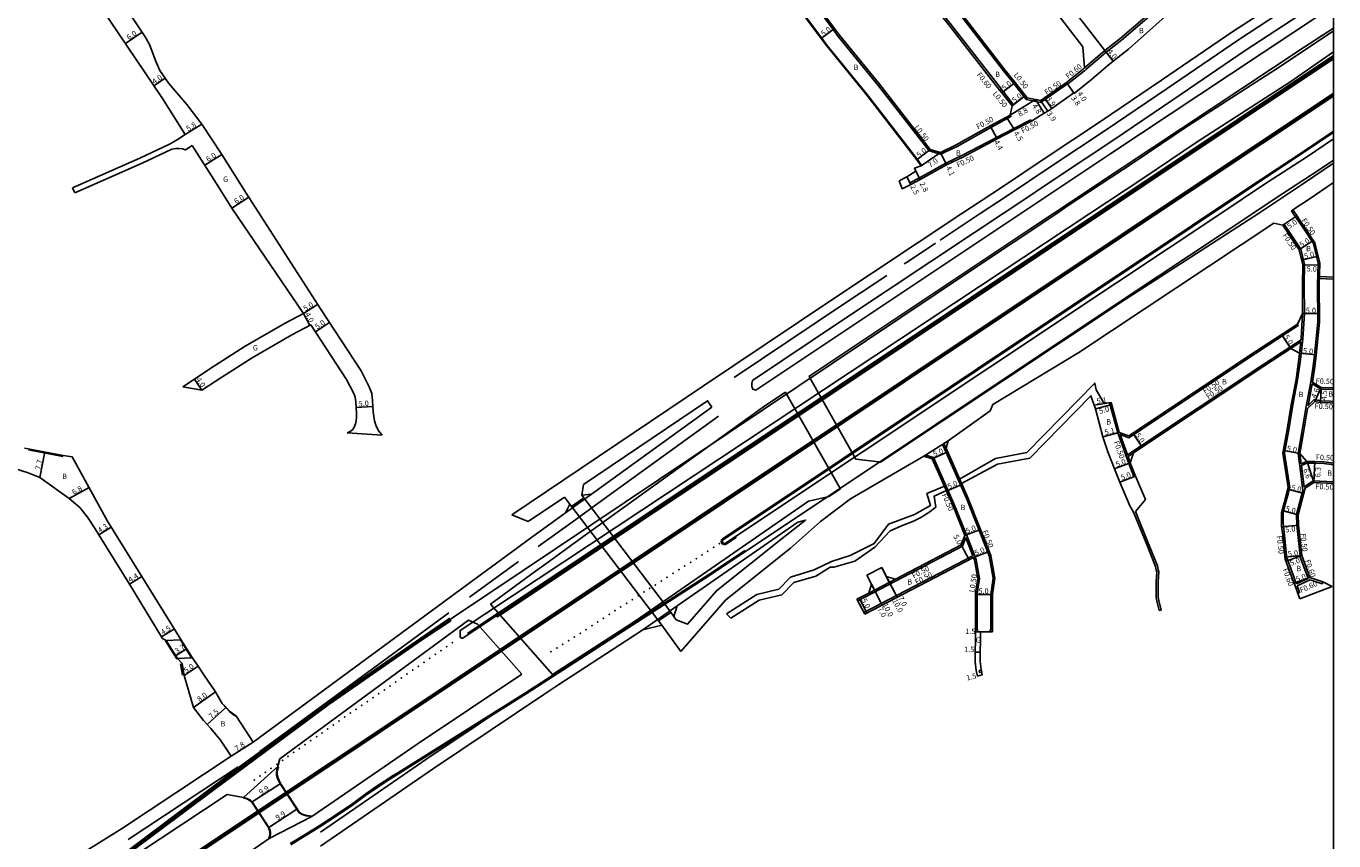
# Model space of a CAD drawing. Units: metres. Extents: x -8004 to -3995, y -111000 to -108000.
# Drawn here: x -4389 to -4000, y -108433 to -108191 of the extents above; entities that cross this region are included whole.
import ezdxf

# ---------------------------------------------------------------- set-up
doc = ezdxf.new("R2010")
doc.units = ezdxf.units.M
doc.header["$LTSCALE"] = 2.5
for name, color, linetype in [('その他', 7, 'Continuous'), ('側溝・桝', 7, 'Continuous'), ('図郭', 7, 'Continuous'), ('幅員', 7, 'Continuous'), ('植栽', 7, 'Continuous'), ('歩道・分離帯・安全施設', 7, 'Continuous'), ('舗装', 7, 'Continuous'), ('道路', 7, 'Continuous')]:
    doc.layers.add(name, color=color, linetype=linetype)

msp = doc.modelspace()

# ---------------------------------------------------------------- linework, layer by layer
at = {"layer": 'その他'}
msp.add_lwpolyline([(-4316.8, -108432.4), (-4316.53, -108431.84), (-4316.43, -108431.09), (-4316.44, -108430.54), (-4316.53, -108430.05), (-4316.93, -108429.09), (-4321.85, -108421.52), (-4322.5, -108420.93), (-4323.42, -108420.48), (-4324.44, -108420.21), (-4314.2, -108411.02), (-4314.49, -108411.92), (-4314.61, -108412.82), (-4314.59, -108413.48), (-4314.32, -108414.52), (-4313.54, -108416.13), (-4308.63, -108423.7), (-4307.99, -108424.64), (-4307.04, -108425.26), (-4305.76, -108425.68), (-4304.16, -108425.9)], close=True, dxfattribs=at)
at = {"layer": '側溝・桝'}
for points in [[(-4091.44, -108212.34), (-4095.15, -108207.62), (-4098.22, -108203.81), (-4110.63, -108187.8), (-4117.56, -108179.05), (-4122.45, -108172.47), (-4129.23, -108163.33), (-4144.3, -108143.78), (-4147.86, -108139.05), (-4151.2, -108141.35), (-4151.7, -108141.69), (-4152.88, -108142.5), (-4171.07, -108155.15), (-4173.24, -108156.73), (-4175.39, -108156.18), (-4178.61, -108152.04)], [(-4098.82, -108209.28), (-4101.35, -108206.14), (-4113.7, -108190.21), (-4120.66, -108181.42), (-4125.58, -108174.79), (-4132.34, -108165.68), (-4147.39, -108146.16)], [(-4166.11, -108168.74), (-4156.57, -108181.25), (-4148.9, -108191.57), (-4147.41, -108193.57), (-4135.41, -108208.27), (-4120.37, -108227.69), (-4116.95, -108228.66)], [(-4051.12, -108181.71), (-4052.14, -108185.33), (-4063.14, -108194.72), (-4067.68, -108198.26)], [(-4074.1, -108202.96), (-4068.05, -108197.79)], [(-4249.18, -108366.1), (-4248.94, -108366.45), (-4247.2, -108365.3), (-4084.21, -108256.5), (-4000, -108200.31)], [(-4073.71, -108203.42), (-4067.68, -108198.26)], [(-4073.71, -108203.42), (-4074.16, -108203.8), (-4079.09, -108207.76), (-4079.15, -108207.69), (-4079.45, -108207.29)], [(-4098.82, -108209.28), (-4098.9, -108209.34), (-4099.29, -108209.65)], [(-4095.62, -108214.31), (-4095.23, -108214), (-4098.28, -108210.11), (-4098.9, -108209.34)], [(-4079.15, -108207.69), (-4086.75, -108212.96), (-4087.13, -108213.25), (-4091.44, -108212.34)], [(-4091.16, -108211.89), (-4091.44, -108212.34)], [(-4117, -108228.13), (-4116.95, -108228.66), (-4112.05, -108226.34), (-4101.96, -108220.68), (-4097.18, -108218.08), (-4096, -108217.48), (-4096.23, -108217.04)], [(-4090.1, -108218.44), (-4095.2, -108220.98), (-4100.35, -108223.67), (-4110.59, -108229.07), (-4115.43, -108231.37), (-4123.26, -108235.71), (-4126.09, -108237.19), (-4125.86, -108237.64)], [(-4095.2, -108220.98), (-4100.35, -108223.67), (-4110.59, -108229.07), (-4115.43, -108231.37), (-4123.25, -108235.7), (-4126.09, -108237.19)], [(-4177.81, -108342.75), (-4180.78, -108344.73), (-4181.04, -108344.84), (-4181.33, -108344.89), (-4181.67, -108344.81), (-4181.93, -108344.64), (-4182.08, -108344.46), (-4182.2, -108344.25), (-4182.25, -108343.94), (-4182.2, -108343.59), (-4182.04, -108343.35), (-4181.84, -108343.15), (-4145.87, -108319.17), (-4086.02, -108279.19), (-4056.61, -108259.6), (-4027.25, -108240.01), (-4008.08, -108227.22), (-4000, -108221.82)], [(-4011.96, -108246.28), (-4012.49, -108245.5), (-4012.07, -108245.22)], [(-4009.92, -108348.29), (-4010.94, -108339.13), (-4011, -108335.97), (-4009.12, -108328.84), (-4010.06, -108321.42), (-4010.12, -108320.9), (-4010.52, -108317.77), (-4009.39, -108311.44), (-4008.19, -108304.27), (-4006.71, -108296.43), (-4006.01, -108291.78), (-4005.63, -108288.52), (-4004.66, -108278.53), (-4004.73, -108267.31), (-4004.66, -108264.56), (-4004.59, -108261.08), (-4006, -108255.26), (-4008.87, -108250.93), (-4010.24, -108248.87), (-4011.96, -108246.28)], [(-4013.85, -108349.09), (-4014.16, -108346.31), (-4014.63, -108342.08), (-4014.93, -108339.4), (-4014.96, -108338.22), (-4014.98, -108337.07), (-4015.01, -108335.49), (-4014.24, -108332.55), (-4013.44, -108329.53), (-4013.03, -108327.94), (-4014.57, -108317.71), (-4013.34, -108310.76), (-4012.09, -108303.33), (-4010.67, -108295.85), (-4009.98, -108291.26), (-4009.63, -108288.22), (-4009.13, -108283.6), (-4008.68, -108276.12), (-4008.73, -108267.35), (-4008.6, -108261.51), (-4009.72, -108256.89), (-4014.64, -108249.47), (-4015.06, -108249.75)], [(-4009.18, -108276.11), (-4009.63, -108283.56), (-4009.67, -108283.91), (-4013.02, -108286.09), (-4021.06, -108291.33), (-4059.83, -108317.2), (-4061.35, -108318.19), (-4063.54, -108312.11), (-4060.89, -108313.1), (-4023.26, -108287.99), (-4010.47, -108279.66), (-4010.74, -108279.24)], [(-4012.75, -108286.51), (-4009.74, -108284.55), (-4010.1, -108287.92)], [(-4000, -108302.25), (-4000.87, -108302.21), (-4003.8, -108302.09), (-4005.72, -108301.72), (-4007.54, -108303.5), (-4006.32, -108297.04), (-4003.82, -108298.59), (-4000, -108298.75)], [(-4066.16, -108302.59), (-4066.64, -108302.72), (-4064.24, -108311.64), (-4060.96, -108320.75), (-4059.43, -108324.67), (-4058.97, -108324.49)], [(-4115.34, -108316.23), (-4115.96, -108314.81), (-4116.39, -108315.08), (-4115.8, -108316.43), (-4109.19, -108331.38), (-4102.53, -108348.27), (-4101.27, -108354.93), (-4102.03, -108359.73), (-4102.05, -108370.24)], [(-4121.91, -108318.6), (-4121.36, -108318.24), (-4119.06, -108318.94), (-4112.88, -108332.92), (-4109.29, -108342.02), (-4106.71, -108348.57), (-4107.18, -108348.76)], [(-4060.49, -108320.58), (-4061.17, -108318.67), (-4059.55, -108317.62)], [(-4010.01, -108317.78), (-4009.63, -108320.84), (-4008.02, -108320.17), (-4007.92, -108320.17)], [(-4000, -108321.16), (-4002.91, -108320.76), (-4005.61, -108320.63), (-4007.92, -108320.67), (-4009.56, -108321.35), (-4008.76, -108327.7), (-4006.03, -108325.92), (-4000, -108326.2)], [(-4178, -108342.46), (-4177.81, -108342.75)], [(-4141.85, -108361.16), (-4141.62, -108361.6), (-4110.41, -108345.37), (-4109.49, -108342.9), (-4107.36, -108348.29), (-4139.77, -108365.15), (-4139.54, -108365.59)], [(-4175.2, -108346.65), (-4185.9, -108353.79), (-4208.55, -108368.39), (-4240.49, -108389), (-4279, -108413.15), (-4280.06, -108413.79), (-4282.46, -108415.29), (-4284.69, -108416.77), (-4288.38, -108419.32), (-4291.9, -108421.95), (-4297.35, -108425.65), (-4301.92, -108428.59), (-4307.91, -108432.27), (-4310.52, -108433.93)], [(-4175.2, -108346.65), (-4174.99, -108346.97)], [(-4106.05, -108370.23), (-4106.03, -108359.42), (-4105.33, -108354.99), (-4106.39, -108349.39), (-4106.71, -108348.57)], [(-4011.05, -108356.58), (-4011.18, -108356.21), (-4011.9, -108354.22), (-4012.6, -108352.28), (-4013.77, -108349.06), (-4014.34, -108349.26)], [(-4009.43, -108348.12), (-4010, -108348.32), (-4007.57, -108355.02)], [(-4130.36, -108355.18), (-4138.35, -108359.34)], [(-4007.57, -108355.02), (-4011.05, -108356.58)], [(-4010.84, -108357.14), (-4006.92, -108355.39)], [(-4010.66, -108359.39), (-4010.1, -108359.19), (-4010.84, -108357.14)], [(-4006.92, -108355.39), (-4003.34, -108356.57), (-4003.15, -108356)], [(-4598.82, -108600), (-4584.99, -108590.75), (-4547.12, -108565.49), (-4504.86, -108537.27), (-4486.35, -108524.94), (-4433.14, -108489.38), (-4414.11, -108476.72), (-4401.41, -108468.19), (-4393.33, -108462.61), (-4385.04, -108456.64), (-4373.61, -108448.03), (-4358.76, -108436.99), (-4333.33, -108417.88), (-4299.04, -108392.49), (-4271.46, -108373.39), (-4262.76, -108367.6), (-4263, -108367.25)]]:
    msp.add_lwpolyline(points, dxfattribs=at)
at = {"layer": '側溝・桝', "flags": 128}
msp.add_lwpolyline([(-4089.85, -108218.87), (-4090.1, -108218.44)], dxfattribs=at)
at = {"layer": '側溝・桝'}
for points in [[(-4106.55, -108370.83), (-4106.55, -108370.23), (-4105.95, -108370.23), (-4105.95, -108370.83)], [(-4101.55, -108370.84), (-4102.15, -108370.84), (-4102.15, -108370.24), (-4101.55, -108370.24)], [(-4104.71, -108382.9), (-4105.34, -108383.03), (-4105.47, -108382.39), (-4104.84, -108382.26)]]:
    msp.add_lwpolyline(points, close=True, dxfattribs=at)
at = {"layer": '図郭'}
msp.add_lwpolyline([(-4800, -108000), (-4800, -108600), (-4000, -108600), (-4000, -108000)], close=True, dxfattribs=at)
at = {"layer": '幅員'}
for points in [[(-4359.58, -108195.69), (-4354.6, -108192.35)], [(-4152.51, -108194.25), (-4148.5, -108191.27)], [(-4068.05, -108197.79), (-4065.59, -108200.94)], [(-4351.13, -108208.28), (-4347.81, -108206.05)], [(-4098.68, -108210.42), (-4094.76, -108207.31)], [(-4079.45, -108207.29), (-4077.16, -108210.56)], [(-4079.45, -108207.29), (-4077.27, -108210.4)], [(-4096.23, -108217.04), (-4088.75, -108212.4)], [(-4095.62, -108214.31), (-4091.69, -108211.22)], [(-4088.75, -108212.4), (-4086.11, -108216.41)], [(-4087.25, -108212.72), (-4084.99, -108215.9)], [(-4341.8, -108222.79), (-4336.9, -108219.69)], [(-4102.2, -108220.24), (-4100.11, -108224.11)], [(-4097.37, -108217.62), (-4094.97, -108221.42)], [(-4330.94, -108228.74), (-4336.01, -108231.95)], [(-4120.08, -108227.25), (-4123.98, -108230.38)], [(-4117, -108228.13), (-4122.75, -108232.11)], [(-4117, -108228.13), (-4115.2, -108231.81)], [(-4124.33, -108233.67), (-4123.03, -108236.15)], [(-4322.89, -108241.45), (-4327.94, -108244.69)], [(-4010.89, -108246.99), (-4015.06, -108249.75)], [(-4006.02, -108254.32), (-4010.19, -108257.09)], [(-4004.57, -108259.02), (-4009.43, -108260.2)], [(-4004.1, -108261.68), (-4009.1, -108261.57)], [(-4306.6, -108276.11), (-4302.39, -108273.41)], [(-4306.6, -108276.11), (-4304.73, -108279.65)], [(-4298.89, -108278.79), (-4303.07, -108281.53)], [(-4004.18, -108276.08), (-4009.18, -108276.11)], [(-4015.48, -108282.32), (-4012.75, -108286.51)], [(-4010.1, -108287.92), (-4005.12, -108288.4)], [(-4336.84, -108298.96), (-4339.06, -108295.63)], [(-4005.56, -108302.26), (-4003.67, -108298.09)], [(-4003.86, -108302.59), (-4003.67, -108298.09)], [(-4066.16, -108302.59), (-4071.22, -108303.41)], [(-4066.01, -108303.15), (-4070.84, -108304.45)], [(-4285.96, -108303.75), (-4290.95, -108304.09)], [(-4063.76, -108311.49), (-4068.64, -108312.8)], [(-4056.97, -108315.9), (-4059.75, -108311.74)], [(-4383.6, -108317.33), (-4385.04, -108324.9)], [(-4119.42, -108319.35), (-4114.85, -108317.33)], [(-4010.01, -108317.78), (-4014.93, -108316.91)], [(-4060.49, -108320.58), (-4065.15, -108322.39)], [(-4005.89, -108326.43), (-4007.87, -108320.16)], [(-4005.6, -108320.13), (-4005.89, -108326.43)], [(-4058.97, -108324.49), (-4063.63, -108326.3)], [(-4370.43, -108327.92), (-4376.39, -108331.19)], [(-4115.16, -108329), (-4110.59, -108326.98)], [(-4013.67, -108328.42), (-4008.83, -108329.7)], [(-4015.34, -108334.75), (-4010.5, -108336.03)], [(-4363.85, -108339.69), (-4367.5, -108341.96)], [(-4109.76, -108342.2), (-4105.11, -108340.37)], [(-4015.41, -108339.65), (-4010.44, -108339.1)], [(-4110.81, -108345.01), (-4108.5, -108349.45)], [(-4107.18, -108348.76), (-4102.52, -108346.92)], [(-4014.4, -108348.67), (-4009.43, -108348.12)], [(-4014.13, -108349.82), (-4009.43, -108348.12)], [(-4354.7, -108354.41), (-4358.44, -108356.73)], [(-4011.75, -108356.42), (-4007.04, -108354.72)], [(-4138.89, -108365.25), (-4141.2, -108360.82)], [(-4101.53, -108359.77), (-4106.53, -108359.76)], [(-4345.03, -108369.99), (-4348.85, -108372.36)], [(-4106.55, -108370.83), (-4105.05, -108370.83)], [(-4344.65, -108377.99), (-4341.51, -108376.03)], [(-4342.11, -108383.9), (-4337.97, -108381.09)], [(-4332.8, -108388.73), (-4339.3, -108393.4)], [(-4329.75, -108393.42), (-4335.31, -108398.45)], [(-4328.16, -108407.94), (-4321.63, -108403.68)], [(-4313.54, -108416.13), (-4321.85, -108421.52)], [(-4308.63, -108423.7), (-4316.93, -108429.09)]]:
    msp.add_lwpolyline(points, dxfattribs=at)
at = {"layer": '幅員', "flags": 128}
for points in [[(-4083.89, -108215.09), (-4086.11, -108211.91)], [(-4125.86, -108237.64), (-4127.02, -108235.42)], [(-4134.49, -108351.69), (-4129.91, -108360.58)], [(-4138.92, -108354), (-4134.34, -108362.89)], [(-4137.57, -108356.68), (-4134.34, -108362.89)], [(-4133.14, -108354.37), (-4129.91, -108360.58)], [(-4105.21, -108376.91), (-4106.71, -108376.89)], [(-4104.55, -108383.68), (-4106, -108384.06)]]:
    msp.add_lwpolyline(points, dxfattribs=at)
at = {"layer": '植栽'}
for points in [[(-4098.3, -108246.28), (-4095.2, -108244.24), (-4082.18, -108235.54), (-4065.69, -108224.59), (-4047.55, -108212.29), (-4026.33, -108197.78), (-4008.03, -108185.87), (-4000, -108180.67)], [(-4000, -108184.49), (-4012.11, -108192.52), (-4039.75, -108210.88), (-4066.3, -108228.49), (-4093.09, -108246.28)]]:
    msp.add_lwpolyline(points, dxfattribs=at)
at = {"layer": '歩道・分離帯・安全施設'}
for points in [[(-4235.85, -108084.6), (-4233.74, -108086.84), (-4226.2, -108096.75), (-4219.45, -108105.93), (-4218.77, -108106.85), (-4211.65, -108115.87), (-4197.1, -108135.09), (-4194.85, -108137.95), (-4188.36, -108146.17), (-4182.02, -108154.66), (-4179.45, -108157.94), (-4178.31, -108159.19), (-4173.76, -108165.27), (-4169.59, -108171.28), (-4160.01, -108183.83), (-4152.35, -108194.13), (-4150.8, -108196.21), (-4138.79, -108210.93), (-4123.82, -108230.26), (-4122.59, -108231.99)], [(-4010.98, -108183.32), (-4028.3, -108194.59), (-4049.5, -108209.08), (-4067.66, -108221.4), (-4084.15, -108232.35), (-4097.18, -108241.06), (-4105.15, -108246.28)], [(-4000, -108199.3), (-4028.67, -108218.45), (-4147.18, -108297.53), (-4257.82, -108371.42)], [(-4000, -108210.49), (-4189.59, -108337.03), (-4281.24, -108398.31), (-4331.47, -108431.76), (-4411.55, -108485.12), (-4583.54, -108600)], [(-4583.04, -108600), (-4500.16, -108544.65), (-4398, -108476.52), (-4330.1, -108431.19), (-4252.55, -108379.42), (-4112.47, -108285.9), (-4000, -108210.86)], [(-4582.19, -108600), (-4560.26, -108585.37), (-4454.55, -108514.83), (-4351.12, -108445.74), (-4217.02, -108356.19), (-4127.79, -108296.58), (-4063.09, -108253.4), (-4000, -108211.35)], [(-4105.15, -108246.28), (-4117.11, -108254.25)], [(-4118.49, -108255.16), (-4126.65, -108260.59)], [(-4126.65, -108260.59), (-4127.75, -108261.32)], [(-4132.99, -108264.81), (-4148.23, -108274.95), (-4153.66, -108278.58), (-4178.44, -108295.17)], [(-4183.06, -108306.7), (-4218.88, -108332.6), (-4226.65, -108338.22), (-4236.72, -108345.5)], [(-4378.2, -108318.67), (-4388.48, -108316.71)], [(-4242.61, -108349.92), (-4257.14, -108360.6)], [(-4263.37, -108365.17), (-4319.58, -108406.47)], [(-4263.01, -108366.8), (-4300.07, -108392.33), (-4325.25, -108410.8), (-4343.51, -108424.51), (-4358.4, -108435.71)], [(-4343.17, -108380.44), (-4342.58, -108383.81)], [(-4301.57, -108430.49), (-4269.84, -108408.71), (-4238.74, -108387.89), (-4238.14, -108387.49)], [(-4326.52, -108395.97), (-4327.45, -108395.42), (-4328.58, -108394.5), (-4330.2, -108392.72)], [(-4326.09, -108411.06), (-4358.74, -108432.7)], [(-4304.14, -108425.76), (-4305.72, -108425.54), (-4306.98, -108425.12), (-4307.88, -108424.53), (-4308.5, -108423.62), (-4313.41, -108416.05), (-4314.18, -108414.47), (-4314.44, -108413.46), (-4314.46, -108412.82), (-4314.34, -108411.95), (-4314.06, -108411.06)], [(-4324.48, -108420.35), (-4323.48, -108420.62), (-4322.58, -108421.06), (-4321.96, -108421.62), (-4317.06, -108429.16), (-4316.68, -108430.1), (-4316.59, -108430.56), (-4316.58, -108431.08), (-4316.67, -108431.79), (-4316.93, -108432.33)]]:
    msp.add_lwpolyline(points, dxfattribs=at)
for p in [(-4184.52, -108345.72, 18.51), (-4182.83, -108344.66, 18.5), (-4189.69, -108349.09, 18.57), (-4187.98, -108347.95, 18.55), (-4186.28, -108346.88, 18.54), (-4196.62, -108353.5, 18.62), (-4194.87, -108352.37, 18.62), (-4193.09, -108351.28, 18.61), (-4191.39, -108350.2, 18.59), (-4201.86, -108356.89, 18.65), (-4200.11, -108355.76, 18.68), (-4198.36, -108354.63, 18.64), (-4208.75, -108361.3, 18.76), (-4206.97, -108360.11, 18.73), (-4205.21, -108359.03, 18.75), (-4203.53, -108357.96, 18.71), (-4213.86, -108364.6, 18.83), (-4212.17, -108363.5, 18.8), (-4210.45, -108362.42, 18.79), (-4220.77, -108369.05, 18.89), (-4219.07, -108367.93, 18.88), (-4217.36, -108366.84, 18.85), (-4215.59, -108365.7, 18.83), (-4225.97, -108372.4, 18.95), (-4224.22, -108371.31, 18.93), (-4222.46, -108370.19, 18.92), (-4265.63, -108376.46, 19.17), (-4263.94, -108375.31, 19.15), (-4262.28, -108374.15, 19.14), (-4232.88, -108376.82, 19.04), (-4231.13, -108375.72, 19.01), (-4229.44, -108374.62, 18.99), (-4227.7, -108373.46, 18.95), (-4270.71, -108379.96, 19.21), (-4269.01, -108378.79, 19.18), (-4267.31, -108377.62, 19.19), (-4277.45, -108384.61, 19.27), (-4275.76, -108383.45, 19.27), (-4274.08, -108382.26, 19.25), (-4272.41, -108381.15, 19.23), (-4282.55, -108388.16, 19.3), (-4280.86, -108386.99, 19.32), (-4279.15, -108385.8, 19.3), (-4287.55, -108391.63, 19.38), (-4285.88, -108390.47, 19.37), (-4284.22, -108389.27, 19.35), (-4294.34, -108396.28, 19.43), (-4292.62, -108395.09, 19.4), (-4290.95, -108393.92, 19.36), (-4289.25, -108392.8, 19.39), (-4299.38, -108399.76, 19.44), (-4297.7, -108398.64, 19.4), (-4296.03, -108397.43, 19.43), (-4304.45, -108403.27, 19.47), (-4302.72, -108402.1, 19.45), (-4301.07, -108400.95, 19.45), (-4311.19, -108407.99, 19.52), (-4309.48, -108406.8, 19.52), (-4307.8, -108405.62, 19.5), (-4306.12, -108404.44, 19.5), (-4316.23, -108411.48, 19.51), (-4314.53, -108410.3, 19.5), (-4312.84, -108409.13, 19.55), (-4321.28, -108415.02, 19.55), (-4319.58, -108413.84, 19.55), (-4317.95, -108412.68, 19.54)]:
    msp.add_point(p, dxfattribs=at)
at = {"layer": '舗装'}
msp.add_lwpolyline([(-4105.05, -108370.83), (-4106.55, -108370.83)], dxfattribs=at)
at = {"layer": '道路'}
for points in [[(-4074.1, -108202.96), (-4074.54, -108203.34), (-4079.45, -108207.29), (-4087.04, -108212.56), (-4087.25, -108212.72), (-4091.16, -108211.89), (-4094.76, -108207.31), (-4097.83, -108203.5), (-4110.24, -108187.49), (-4117.17, -108178.74), (-4122.05, -108172.17), (-4128.84, -108163.02), (-4143.9, -108143.47), (-4147.75, -108138.37), (-4153.16, -108142.09), (-4171.36, -108154.74), (-4173.35, -108156.19), (-4175.1, -108155.74), (-4175.68, -108154.97), (-4178.21, -108151.74)], [(-4074.1, -108202.96), (-4074.65, -108196.71), (-4083, -108185.84), (-4087.41, -108179.52), (-4099.51, -108162.59), (-4108.62, -108150.72), (-4117.27, -108138.25)], [(-4095.62, -108214.31), (-4098.68, -108210.42), (-4099.29, -108209.65), (-4101.82, -108206.51), (-4114.17, -108190.58), (-4121.13, -108181.79), (-4126.06, -108175.15), (-4132.82, -108166.05), (-4147.86, -108146.53), (-4150.36, -108146.23)], [(-4110.62, -108246.28), (-4098.84, -108238.55), (-4085.82, -108229.86), (-4069.33, -108218.9), (-4051.19, -108206.6), (-4029.97, -108192.09), (-4012.62, -108180.8), (-4015.69, -108171.97), (-4018.76, -108165.74), (-4021.46, -108162.65)], [(-4021.46, -108162.65), (-4022.48, -108163.58), (-4027.98, -108168.67), (-4029.09, -108169.69), (-4034.27, -108174.32), (-4038.17, -108177.81), (-4043.36, -108182.27), (-4050.12, -108187.68), (-4060.99, -108197.35), (-4065.59, -108200.94), (-4067.14, -108202.27), (-4071.99, -108206.42), (-4077.16, -108210.56), (-4077.27, -108210.4)], [(-4064.25, -108164.25), (-4068.33, -108163.77), (-4083.17, -108174.54), (-4083.73, -108176.92), (-4079.37, -108183.18), (-4071.18, -108193.83), (-4068.05, -108197.79)], [(-4064.25, -108164.25), (-4062.87, -108166.16), (-4055.01, -108176.88), (-4051.77, -108181.81), (-4052.66, -108184.99), (-4063.52, -108194.25), (-4068.05, -108197.79)], [(-4165.71, -108168.45), (-4156.17, -108180.95), (-4148.5, -108191.27), (-4147.01, -108193.27), (-4135.02, -108207.95), (-4120.08, -108227.25), (-4117, -108228.13), (-4112.28, -108225.9), (-4102.2, -108220.24), (-4097.37, -108217.62), (-4096.23, -108217.04)], [(-4389.85, -108185.13), (-4388.38, -108184.68), (-4386.86, -108184.02), (-4385.27, -108183.13), (-4375.32, -108177.07), (-4374.48, -108176.66), (-4373.79, -108176.57), (-4373.2, -108176.81), (-4372, -108177.93), (-4369.4, -108181.07), (-4348.58, -108212.08), (-4341.8, -108222.79)], [(-4283.16, -108312.32), (-4284.17, -108311.13), (-4284.92, -108309.67), (-4285.45, -108308.04), (-4285.85, -108305.42), (-4286.07, -108302.08), (-4286.3, -108299.88), (-4287.01, -108297.91), (-4289.44, -108293.21), (-4301.37, -108275), (-4323.66, -108240.25), (-4330.94, -108228.74), (-4336.9, -108219.69), (-4341.31, -108213.88), (-4346.73, -108207.66), (-4349.35, -108203.76), (-4350.5, -108201.22), (-4352.44, -108196.05), (-4353.69, -108193.71), (-4364.59, -108177.48)], [(-4124.33, -108233.67), (-4124.7, -108232.82), (-4122.75, -108232.11), (-4123.98, -108230.38), (-4138.94, -108211.05), (-4150.96, -108196.34), (-4152.51, -108194.25), (-4160.17, -108183.95)], [(-4000, -108191.14), (-4008.77, -108196.75), (-4036.4, -108215.11), (-4062.95, -108232.71), (-4083.38, -108246.28)], [(-4082.36, -108246.28), (-4079.23, -108244.12), (-4059.33, -108231.02), (-4043.46, -108220.28), (-4015.85, -108202.59), (-4000, -108191.92)], [(-4259.96, -108372.29), (-4259.85, -108372.57), (-4259.69, -108372.7), (-4259.49, -108372.79), (-4259.26, -108372.76), (-4259.09, -108372.69), (-4258.89, -108372.57), (-4247.43, -108364.94), (-4084.45, -108256.15), (-4000, -108199.8)], [(-4000, -108198.14), (-4012.96, -108207.25), (-4040.57, -108224.94), (-4056.44, -108235.68), (-4072.54, -108246.28)], [(-4077.27, -108210.4), (-4083.89, -108215.09), (-4084.99, -108215.9)], [(-4084.99, -108215.9), (-4086.11, -108216.41), (-4089.85, -108218.87), (-4094.97, -108221.42), (-4100.11, -108224.11), (-4110.37, -108229.52), (-4115.2, -108231.81), (-4123.03, -108236.15), (-4125.86, -108237.64)], [(-4096.23, -108217.04), (-4095.62, -108214.31)], [(-4375.35, -108238.72), (-4355.29, -108229.88), (-4346.53, -108225.72), (-4344.44, -108224.46), (-4341.8, -108222.79)], [(-4178, -108342.46), (-4180.94, -108344.43), (-4181.14, -108344.51), (-4181.32, -108344.55), (-4181.54, -108344.49), (-4181.7, -108344.39), (-4181.8, -108344.27), (-4181.87, -108344.13), (-4181.91, -108343.94), (-4181.87, -108343.71), (-4181.78, -108343.57), (-4181.62, -108343.41), (-4145.69, -108319.46), (-4085.83, -108279.48), (-4056.42, -108259.88), (-4027.06, -108240.29), (-4007.89, -108227.5), (-4000, -108222.23)], [(-4000, -108224.1), (-4007.76, -108229.3), (-4020.54, -108237.61), (-4033.56, -108246.28)], [(-4374.69, -108240.21), (-4354.61, -108231.37), (-4345.76, -108227.16), (-4344.63, -108226.97), (-4343.59, -108226.93), (-4342.65, -108227.07), (-4341.76, -108227.39), (-4339.71, -108226.1)], [(-4339.71, -108226.1), (-4332.62, -108237.3)], [(-4000, -108230.48), (-4004.29, -108233.36), (-4017.08, -108241.67), (-4024, -108246.28)], [(-4022.32, -108246.28), (-4009.21, -108237.58), (-4000, -108231.32)], [(-4124.33, -108233.67), (-4127.02, -108235.42), (-4129.3, -108236.62)], [(-4129.3, -108236.62), (-4128.38, -108238.96)], [(-4375.35, -108238.72), (-4374.69, -108240.21)], [(-4332.62, -108237.3), (-4328.71, -108243.49), (-4327.94, -108244.69), (-4306.6, -108276.11)], [(-4125.86, -108237.64), (-4128.38, -108238.96)], [(-4000, -108237.11), (-4007.27, -108242.05), (-4012.07, -108245.22)], [(-4261.91, -108366.49), (-4108.4, -108263.54), (-4082.36, -108246.28)], [(-4259.96, -108372.29), (-4259.93, -108370.43), (-4105.41, -108268.06), (-4072.54, -108246.28)], [(-4110.62, -108246.28), (-4149.91, -108272.43), (-4187.58, -108297.64), (-4244.54, -108336.02)], [(-4178, -108342.46), (-4064.61, -108266.92), (-4033.56, -108246.28)], [(-4174.99, -108346.97), (-4061.68, -108271.33), (-4024, -108246.28)], [(-4172.9, -108296.03), (-4173.17, -108296.9), (-4173.18, -108297.79), (-4172.82, -108298.64), (-4171.98, -108298.92), (-4093.09, -108246.28)], [(-4172.9, -108296.03), (-4146.12, -108278.1), (-4106.84, -108251.96), (-4098.3, -108246.28)], [(-4156.16, -108294.84), (-4090.1, -108250.76), (-4083.38, -108246.28)], [(-4022.32, -108246.28), (-4062.29, -108272.14), (-4134.86, -108320.32)], [(-4011.36, -108246.28), (-4012.07, -108245.22)], [(-4011.36, -108246.28), (-4009.83, -108248.59), (-4008.46, -108250.66), (-4005.53, -108255.06), (-4004.09, -108261.03), (-4004.16, -108264.57), (-4004.23, -108267.32), (-4004.16, -108278.56), (-4005.14, -108288.58), (-4005.52, -108291.85), (-4006.22, -108296.51), (-4003.67, -108298.09), (-4000, -108298.25)], [(-4114.66, -108313.98), (-4102.19, -108305.08), (-4101.43, -108303.21), (-4075.84, -108287.66), (-4017.81, -108249.22)], [(-4017.81, -108249.22), (-4015.06, -108249.75), (-4010.19, -108257.09), (-4009.1, -108261.57), (-4009.23, -108267.35), (-4009.18, -108276.11), (-4010.74, -108279.24), (-4023.54, -108287.57), (-4060.95, -108312.54), (-4063.76, -108311.49), (-4066.16, -108302.59)], [(-4108.4, -108263.54), (-4261.91, -108366.49)], [(-4259.93, -108370.43), (-4105.41, -108268.06)], [(-4064.61, -108266.92), (-4178, -108342.46)], [(-4004.19, -108265.64), (-4000, -108265.85)], [(-4004.18, -108265.04), (-4000, -108265.25)], [(-4174.99, -108346.97), (-4061.68, -108271.33)], [(-4306.6, -108276.11), (-4312.01, -108278.96), (-4323.97, -108285.83), (-4333.13, -108291.67), (-4342.5, -108297.92)], [(-4336.84, -108298.96), (-4330.95, -108295.02), (-4321.9, -108289.25), (-4310.08, -108282.47), (-4304.41, -108279.48), (-4293.76, -108295.73), (-4291.61, -108299.92), (-4291.21, -108301.01), (-4291.06, -108302.42), (-4290.84, -108305.75), (-4290.85, -108307.16), (-4291.06, -108308.63), (-4291.43, -108309.74), (-4291.96, -108310.59), (-4292.71, -108311.23), (-4293.59, -108311.61)], [(-4058.97, -108324.49), (-4060.49, -108320.58), (-4059.55, -108317.62), (-4020.78, -108291.75), (-4012.75, -108286.51), (-4010.1, -108287.92), (-4010.11, -108288.04), (-4010.47, -108291.19), (-4011.16, -108295.77), (-4012.58, -108303.25), (-4013.83, -108310.67), (-4015.07, -108317.7), (-4013.54, -108327.92), (-4013.93, -108329.4), (-4014.72, -108332.42), (-4015.52, -108335.43), (-4015.48, -108337.08), (-4015.46, -108338.23), (-4015.43, -108339.43), (-4015.13, -108342.13), (-4014.66, -108346.36), (-4014.34, -108349.26), (-4013.17, -108352.48), (-4012.47, -108354.43), (-4011.75, -108356.42), (-4010.07, -108361.02)], [(-4156.02, -108295.09), (-4156.16, -108294.84)], [(-4135.3, -108320.27), (-4142.14, -108319.47), (-4156.02, -108295.09)], [(-4336.84, -108298.96), (-4342.5, -108297.92)], [(-4111.28, -108325.41), (-4100.62, -108319.27), (-4091.31, -108317.46), (-4071.06, -108296.79), (-4070.63, -108298.78), (-4068.31, -108302.94), (-4066.16, -108302.59)], [(-4185.04, -108303.96), (-4186.31, -108302.07), (-4223.25, -108326.96)], [(-4168.99, -108303.4), (-4163.16, -108299.51)], [(-4163.04, -108299.74), (-4163.16, -108299.51)], [(-4146.95, -108328.01), (-4163.04, -108299.74)], [(-4110.71, -108326.71), (-4099.98, -108320.98), (-4090.42, -108319.12), (-4072.24, -108300.57), (-4071.22, -108303.41)], [(-4000, -108320.65), (-4002.86, -108320.26), (-4005.6, -108320.13), (-4007.92, -108320.17), (-4010.01, -108317.78), (-4008.9, -108311.52), (-4007.7, -108304.36), (-4005.56, -108302.26), (-4003.86, -108302.59), (-4000.89, -108302.71), (-4000, -108302.75)], [(-4173.96, -108306.97), (-4215.71, -108336.99), (-4223.48, -108342.61), (-4234.51, -108350.59), (-4237.57, -108352.84), (-4249.88, -108361.88), (-4250.91, -108362.64), (-4232.47, -108383.62)], [(-4185.04, -108303.96), (-4220.86, -108329.86), (-4228.63, -108335.48), (-4239.69, -108343.48)], [(-4168.99, -108303.4), (-4173.96, -108306.97)], [(-4063.63, -108326.3), (-4065.15, -108322.39), (-4067.19, -108317.24), (-4068.64, -108312.8), (-4070.84, -108304.45), (-4071.22, -108303.41)], [(-4283.16, -108312.32), (-4293.59, -108311.61)], [(-4121.91, -108318.6), (-4114.66, -108313.98)], [(-4104.55, -108383.68), (-4104.87, -108382.1), (-4105.15, -108379.74), (-4105.21, -108376.91), (-4105.06, -108373.25), (-4105.05, -108370.83), (-4102.15, -108370.84), (-4101.55, -108370.84), (-4101.53, -108359.77), (-4100.77, -108354.92), (-4102.05, -108348.13), (-4108.73, -108331.19), (-4115.34, -108316.23), (-4114.66, -108313.98)], [(-4389.63, -108316.18), (-4378.15, -108318.37), (-4375.42, -108318.81), (-4364.94, -108337.93), (-4355.19, -108353.61), (-4343.08, -108373.13), (-4343.25, -108373.23), (-4339.9, -108378.61), (-4339.73, -108378.5), (-4337.97, -108381.09), (-4336.25, -108383.63), (-4332.8, -108388.73), (-4330.82, -108392.23), (-4328.67, -108394.6), (-4327.52, -108395.53), (-4326.59, -108396.09), (-4321.63, -108403.68)], [(-4161.65, -108345.96), (-4152.68, -108338.06), (-4143.74, -108331.27), (-4121.91, -108318.6)], [(-4121.91, -108318.6), (-4119.42, -108319.35), (-4113.34, -108333.12), (-4109.76, -108342.2), (-4110.81, -108345.01)], [(-4348.53, -108372.88), (-4348.85, -108372.36), (-4358.44, -108356.73), (-4367.5, -108341.96), (-4368.6, -108340.2), (-4370.87, -108336.7), (-4373.2, -108333.9), (-4376.39, -108331.19), (-4385.04, -108324.9), (-4388.56, -108323.49), (-4392.59, -108322.29)], [(-4134.86, -108320.32), (-4135.3, -108320.27)], [(-4063.63, -108326.3), (-4058.97, -108324.49)], [(-4063.63, -108326.3), (-4060.61, -108333.4), (-4059.49, -108335.25)], [(-4058.97, -108324.49), (-4056.01, -108331.45), (-4058.93, -108335.03)], [(-4000.44, -108357.42), (-4003.15, -108356), (-4007.04, -108354.72), (-4009.43, -108348.12), (-4010.44, -108339.1), (-4010.5, -108336.03), (-4008.4, -108328.07), (-4005.89, -108326.43), (-4000, -108326.7)], [(-4223.25, -108326.96), (-4223.76, -108330.17)], [(-4223.76, -108330.17), (-4197.25, -108365.03), (-4196.35, -108366.28)], [(-4180.73, -108365.55), (-4171.64, -108359.74), (-4165.14, -108358.19), (-4161.67, -108354.56), (-4154.55, -108352.4), (-4149.43, -108349.9), (-4143.88, -108348.18), (-4136.68, -108344.58), (-4132.51, -108338.79), (-4124.75, -108335.91), (-4120, -108333.24), (-4121.04, -108329.65), (-4115.8, -108327.55)], [(-4179.35, -108366.81), (-4170.92, -108361.42), (-4164.2, -108359.82), (-4160.69, -108356.15), (-4154.13, -108354.34), (-4149.85, -108351.6), (-4148.7, -108351.64), (-4142.5, -108349.88), (-4136.56, -108345.71), (-4131.92, -108340.83), (-4128.05, -108339.09), (-4125.06, -108337.92), (-4122.86, -108336.81), (-4120.41, -108335.31), (-4118.39, -108333.73), (-4118.87, -108330.53), (-4115.24, -108328.83)], [(-4146.8, -108328.28), (-4150.2, -108330.55), (-4151.06, -108330.74)], [(-4146.8, -108328.28), (-4146.95, -108328.01)], [(-4228.92, -108330.78), (-4239.75, -108338.07)], [(-4151.06, -108330.74), (-4156.29, -108331.95), (-4207.47, -108367.41), (-4212.29, -108370.54), (-4232.47, -108383.62)], [(-4227.32, -108332.88), (-4228.92, -108330.78)], [(-4199.95, -108368.93), (-4200.84, -108367.69), (-4227.32, -108332.88)], [(-4239.75, -108338.07), (-4244.54, -108336.02)], [(-4196.35, -108366.28), (-4195.64, -108367.27), (-4192.29, -108368.56), (-4183.67, -108358.63), (-4173.34, -108350.4), (-4164.06, -108342.95), (-4157.15, -108337.6), (-4159.5, -108338.21)], [(-4059.49, -108335.25), (-4055.58, -108344.87), (-4052.98, -108351.45), (-4052.76, -108352.44), (-4052.62, -108353.08), (-4052.77, -108355.96), (-4052.8, -108360.63), (-4052.63, -108361.65), (-4051.92, -108364.54)], [(-4058.93, -108335.03), (-4055.03, -108344.65), (-4052.41, -108351.27), (-4052.17, -108352.31), (-4052.02, -108353.04), (-4052.17, -108355.98), (-4052.2, -108360.58), (-4052.04, -108361.52), (-4051.33, -108364.4)], [(-4205.59, -108370.32), (-4195.33, -108363.17), (-4159.5, -108338.21)], [(-4321.63, -108403.68), (-4261.49, -108359.49), (-4242.78, -108345.75), (-4239.69, -108343.48)], [(-4242.78, -108345.75), (-4261.49, -108359.49)], [(-4194.3, -108376.77), (-4180.98, -108361.43), (-4170.92, -108353.42), (-4161.65, -108345.96)], [(-4110.81, -108345.01), (-4130.36, -108355.18)], [(-4174.99, -108346.97), (-4185.7, -108354.11), (-4208.34, -108368.71), (-4240.28, -108389.32), (-4278.8, -108413.47), (-4279.86, -108414.11), (-4282.26, -108415.62), (-4284.48, -108417.08), (-4288.15, -108419.63), (-4291.68, -108422.26), (-4297.14, -108425.97), (-4301.71, -108428.91), (-4307.71, -108432.59), (-4310.32, -108434.25)], [(-4106.56, -108373.25), (-4106.55, -108370.83), (-4106.53, -108359.38), (-4105.84, -108355), (-4106.87, -108349.53), (-4107.18, -108348.76), (-4139.54, -108365.59)], [(-4237.57, -108352.84), (-4249.88, -108361.88), (-4250.91, -108362.64)], [(-4138.92, -108354), (-4134.49, -108351.69)], [(-4134.49, -108351.69), (-4133.14, -108354.37), (-4130.36, -108355.18)], [(-4138.35, -108359.34), (-4137.57, -108356.68), (-4138.92, -108354)], [(-4000.44, -108357.42), (-4010.07, -108361.02)], [(-4138.35, -108359.34), (-4141.85, -108361.16)], [(-4139.54, -108365.59), (-4141.85, -108361.16)], [(-4599.59, -108600), (-4585.23, -108590.4), (-4547.35, -108565.14), (-4505.09, -108536.91), (-4486.59, -108524.58), (-4433.37, -108489.03), (-4414.34, -108476.36), (-4401.65, -108467.84), (-4393.57, -108462.26), (-4385.28, -108456.29), (-4373.85, -108447.68), (-4359, -108436.64), (-4333.57, -108417.53), (-4299.28, -108392.14), (-4271.7, -108373.04), (-4262.96, -108367.22), (-4261.91, -108366.49)], [(-4241.63, -108383.51), (-4254.76, -108368.58), (-4257.44, -108367.43), (-4313.62, -108408.71), (-4314.2, -108411.02)], [(-4194.3, -108376.77), (-4199.95, -108368.93)], [(-4342.74, -108380.28), (-4344.13, -108378.82), (-4347.48, -108373.44), (-4348.53, -108372.88)], [(-4301.51, -108434.66), (-4267.9, -108411.58), (-4235.02, -108389.57), (-4230.59, -108386.53), (-4210.41, -108373.44), (-4205.59, -108370.32)], [(-4232.47, -108383.62), (-4212.29, -108370.54)], [(-4347.48, -108373.44), (-4344.13, -108378.82)], [(-4210.41, -108373.44), (-4230.59, -108386.53)], [(-4106.34, -108382.4), (-4106.65, -108379.84), (-4106.71, -108376.89), (-4106.56, -108373.25)], [(-4328.16, -108407.94), (-4331.31, -108403.12), (-4334.23, -108399.63), (-4336.38, -108397.27), (-4339.3, -108393.4), (-4342.11, -108383.9), (-4342.74, -108380.28)], [(-4304.16, -108425.9), (-4272.79, -108404.37), (-4241.63, -108383.51)], [(-4106, -108384.06), (-4106.34, -108382.4)], [(-4321.63, -108403.68), (-4328.16, -108407.94)], [(-4408.65, -108461.24), (-4372.06, -108436.57), (-4360.76, -108429.55), (-4328.16, -108407.94)], [(-4314.2, -108411.02), (-4324.44, -108420.21)], [(-4314.2, -108411.02), (-4314.49, -108411.92), (-4314.61, -108412.82), (-4314.59, -108413.48), (-4314.32, -108414.52), (-4313.54, -108416.13), (-4308.63, -108423.7), (-4307.99, -108424.64), (-4307.04, -108425.26), (-4305.76, -108425.68), (-4304.16, -108425.9)], [(-4324.44, -108420.21), (-4329.36, -108419.29), (-4356.01, -108436.95), (-4367.28, -108443.95), (-4403.73, -108468.54), (-4423.99, -108482.03), (-4424.35, -108482.27), (-4535.76, -108556.29), (-4535.34, -108558.91), (-4520.48, -108569.27)], [(-4324.44, -108420.21), (-4323.42, -108420.48), (-4322.5, -108420.93), (-4321.85, -108421.52), (-4316.93, -108429.09), (-4316.53, -108430.05), (-4316.44, -108430.54), (-4316.43, -108431.09), (-4316.53, -108431.84), (-4316.8, -108432.4)], [(-4304.16, -108425.9), (-4316.8, -108432.4)], [(-4520.48, -108569.27), (-4516.89, -108566.86), (-4497.31, -108553.65), (-4494.95, -108552.05), (-4376.5, -108473.03), (-4371.84, -108469.93), (-4357.18, -108460.33), (-4316.8, -108432.4)]]:
    msp.add_lwpolyline(points, dxfattribs=at)
for points in [[(-4227.32, -108332.88), (-4228.63, -108335.48), (-4220.86, -108329.86), (-4223.76, -108330.17), (-4223.16, -108330.96), (-4226.78, -108333.58)], [(-4199.95, -108368.93), (-4205.59, -108370.32), (-4195.33, -108363.17), (-4196.35, -108366.28), (-4197.21, -108365.09), (-4200.88, -108367.64)], [(-4343.25, -108373.23), (-4343.08, -108373.13), (-4339.73, -108378.5), (-4339.9, -108378.61)], [(-4344.13, -108378.82), (-4344.3, -108378.92), (-4347.65, -108373.55), (-4347.48, -108373.44)], [(-4347.48, -108373.44), (-4343.25, -108373.23), (-4339.9, -108378.61), (-4344.13, -108378.82)]]:
    msp.add_lwpolyline(points, close=True, dxfattribs=at)
at = {"layer": '道路', "flags": 128}
for points in [[(-4051.92, -108364.54), (-4051.33, -108364.4)], [(-4180.73, -108365.55), (-4179.35, -108366.81)], [(-4106, -108384.06), (-4104.55, -108383.68)]]:
    msp.add_lwpolyline(points, dxfattribs=at)

# ---------------------------------------------------------------- texts
at = {"layer": '側溝・桝'}
for s, rotation, p in [('F0.60', 38.7934, (-4078.95, -108206.3)), ('F0.60', 308.8165, (-4106.29, -108205.07)), ('L0.50', 308.8165, (-4095.33, -108205.14)), ('F0.50', 34.7977, (-4085.36, -108211.09)), ('L0.50', 308.8165, (-4101.56, -108210.73)), ('F0.50', 27.619, (-4105.83, -108221.32)), ('L0.50', 307.7512, (-4124.87, -108220.71)), ('F0.50', 27.619, (-4092.49, -108222.5)), ('F0.50', 25.3606, (-4111.76, -108232.68)), ('F0.50', 303.5803, (-4009.61, -108248.39)), ('F0.50', 303.5803, (-4015.25, -108252.85)), ('F0.50', 357.5997, (-4005.33, -108296.94)), ('F0.50', 33.7147, (-4038.25, -108300.05)), ('F0.50', 33.7147, (-4037.26, -108301.69)), ('F0.50', 357.5997, (-4005.65, -108304.42)), ('F0.50', 289.8151, (-4065.44, -108314.36)), ('F0.50', 357.3652, (-4005.29, -108319.64)), ('F0.50', 293.8334, (-4116.63, -108330.09)), ('F0.50', 357.3652, (-4005.42, -108328.35)), ('F0.50', 291.5197, (-4104.62, -108340.96)), ('F0.50', 276.3613, (-4009.88, -108341.64)), ('F0.50', 276.3613, (-4016.93, -108342.34)), ('F0.60', 289.8878, (-4008.56, -108349.7)), ('F0.50', 27.481, (-4124.97, -108355.02)), ('F0.50', 27.481, (-4124.07, -108356.88)), ('L0.50', 81.0838, (-4106.92, -108359.2)), ('F0.60', 289.8878, (-4015.16, -108352.29)), ('F0.60', 24.1394, (-4009.64, -108359.31))]:
    msp.add_text(s, height=1.6, rotation=rotation, dxfattribs=at).set_placement(p)
at = {"layer": '幅員'}
for s, rotation, p in [('6.0', 33.8782, (-4358.59, -108194.72)), ('5.0', 36.6168, (-4151.85, -108193.63)), ('4.0', 307.9904, (-4067.44, -108198.17)), ('4.0', 33.8782, (-4351, -108207.89)), ('5.0', 38.4642, (-4098.03, -108209.78)), ('5.0', 38.1681, (-4094.96, -108213.47)), ('3.9', 304.7977, (-4085.62, -108212.16)), ('3.8', 305.0529, (-4078.2, -108211.95)), ('4.0', 305.0529, (-4076.33, -108210.65)), ('8.8', 31.6591, (-4093.32, -108217.59)), ('4.8', 303.3359, (-4089.8, -108214.32)), ('3.9', 305.3843, (-4085.43, -108216.62)), ('5.8', 32.3195, (-4340.9, -108221.93)), ('4.4', 298.3631, (-4101.12, -108224.99)), ('4.5', 302.2911, (-4095.3, -108222.4)), ('6.0', 32.3195, (-4334.99, -108231.01)), ('5.0', 38.7154, (-4123.34, -108229.74)), ('7.0', 34.684, (-4120.04, -108232.72)), ('4.1', 295.9714, (-4115.42, -108232.62)), ('2.8', 297.7649, (-4123.27, -108237.41)), ('6.0', 32.6737, (-4326.64, -108243.56)), ('2.5', 297.7131, (-4126.07, -108238.24)), ('5.0', 33.5803, (-4013.17, -108250.94)), ('5.0', 33.5803, (-4009.46, -108256.49)), ('5.0', 13.6433, (-4008.54, -108259.88)), ('5.0', 358.7232, (-4008, -108263.56)), ('5.0', 32.6701, (-4306.04, -108275.46)), ('5.0', 0.321, (-4008.24, -108276)), ('4.0', 297.7751, (-4306.23, -108276.28)), ('5.0', 33.2476, (-4302.52, -108280.87)), ('5.0', 303.0878, (-4014.88, -108283.06)), ('5.0', 354.4626, (-4009.15, -108287.91)), ('4.0', 303.7241, (-4338.68, -108295.76)), ('4.6', 65.6625, (-4005.32, -108301.49)), ('4.5', 87.5997, (-4002.08, -108302.01)), ('5.0', 3.862, (-4290.15, -108303.78)), ('5.1', 9.255, (-4070.41, -108303.02)), ('5.0', 15.0706, (-4069.53, -108305.99)), ('5.1', 15.0706, (-4067.91, -108312.34)), ('5.0', 303.7147, (-4059.08, -108312.29)), ('5.0', 23.8334, (-4118.77, -108318.79)), ('5.0', 349.9598, (-4013.99, -108316.98)), ('7.7', 79.2187, (-4384.88, -108322.72)), ('5.0', 21.2519, (-4064.47, -108321.86)), ('6.6', 287.5404, (-4009.03, -108322.52)), ('6.3', 87.3652, (-4003.91, -108324.87)), ('5.0', 23.8334, (-4114.51, -108328.44)), ('5.0', 21.2519, (-4062.95, -108325.77)), ('6.8', 28.7152, (-4374.96, -108330.13)), ('5.0', 345.2403, (-4012.73, -108328.56)), ('5.0', 345.2403, (-4014.4, -108334.9)), ('4.3', 31.8808, (-4367.23, -108341.49)), ('5.0', 297.4787, (-4113.24, -108342.42)), ('5.0', 21.5197, (-4109.09, -108341.67)), ('5.0', 6.3613, (-4014.26, -108341.29)), ('5.0', 21.5197, (-4106.5, -108348.22)), ('5.0', 6.3613, (-4013.48, -108348.47)), ('5.0', 19.8878, (-4012.66, -108351.25)), ('4.4', 31.8252, (-4358.15, -108356.26)), ('5.0', 19.8878, (-4010.9, -108356)), ('5.0', 297.481, (-4140.6, -108361.43)), ('10.0', 297.2638, (-4131.38, -108361.56)), ('7.0', 297.481, (-4129.65, -108360.79)), ('5.0', 359.8717, (-4105.7, -108359.52)), ('7.0', 297.481, (-4135.77, -108364.04)), ('10.0', 297.2638, (-4134.3, -108362.83)), ('4.5', 31.8241, (-4348.5, -108371.85)), ('1.5', 359.872, (-4109.63, -108371.52)), ('3.7', 31.9116, (-4344.28, -108377.47)), ('1.5', 359.387, (-4109.97, -108376.9)), ('5.0', 34.1557, (-4341.57, -108383.23)), ('1.5', 14.6721, (-4109.07, -108385.41)), ('8.0', 35.7792, (-4337.56, -108391.84)), ('7.5', 42.1506, (-4333.94, -108396.87)), ('7.8', 33.1659, (-4326.43, -108406.52)), ('9.9', 32.9941, (-4319.21, -108419.5)), ('9.9', 32.9941, (-4314.29, -108427.08))]:
    msp.add_text(s, height=1.6, rotation=rotation, dxfattribs=at).set_placement(p)
at = {"layer": '舗装'}
for s, p in [('B', (-4057.92, -108192.65)), ('B', (-4142.83, -108203.58)), ('B', (-4100.72, -108205.69)), ('B', (-4112.36, -108229.1)), ('G', (-4330.54, -108236.9)), ('B', (-4008.16, -108257.58)), ('G', (-4321.66, -108287.09)), ('B', (-4033.17, -108297.23)), ('B', (-4001.57, -108300.85)), ('B', (-4010.39, -108300.98)), ('B', (-4067.63, -108309.15)), ('B', (-4378.44, -108325.37)), ('B', (-4001.89, -108324.41)), ('B', (-4111, -108334.65)), ('B', (-4011.03, -108352.82)), ('B', (-4126.86, -108356.81)), ('G', (-4106.5, -108374.1)), ('B', (-4331.31, -108399.06))]:
    msp.add_text(s, height=1.6, dxfattribs=at).set_placement(p)

doc.saveas('drawing.dxf')
